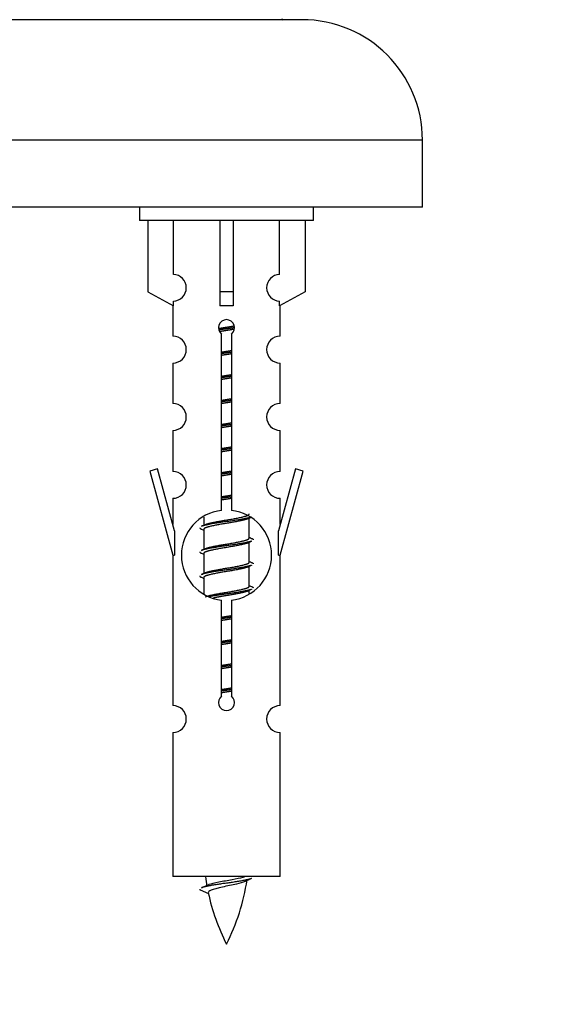
# Model space of a CAD drawing. Units: millimetres. Extents: x 0 to 1563, y 0 to 2174.
# Drawn here: x 605 to 645, y 1835 to 1909 of the extents above; entities that cross this region are included whole.
import ezdxf
from ezdxf import colors
from ezdxf.entities.mleader import LeaderData, LeaderLine
from ezdxf.math import Vec2, Vec3

# ---------------------------------------------------------------- set-up
doc = ezdxf.new("R2010")
doc.units = ezdxf.units.MM
doc.layers.add('DV2_Défaut', color=7, linetype='Continuous')
doc.layers.add('Défaut', color=7, linetype='Continuous')

# ---------------------------------------------------------------- blocks, each defined once
blk = doc.blocks.new('_DOT')
at = {"color": 0}
blk.add_line((0, 0), (-1, 0), dxfattribs=at)
at = {"color": 0, "const_width": 0.333}
blk.add_lwpolyline([(-0.1665, 0, 1), (0.1665, 0, 1)], format="xyb", close=True, dxfattribs=at)
blk = doc.blocks.new('SE1')
at = {"layer": 'DV2_Défaut', "color": 7, "linetype": 'Continuous'}
for p, q in [((626.241, 1908.889), (569.241, 1908.889)), ((635.241, 1899.889), (560.241, 1899.889)), ((635.241, 1894.889), (635.241, 1899.889)), ((635.241, 1894.889), (560.241, 1894.889)), ((614.104, 1894.889), (614.104, 1893.889)), ((627.104, 1893.889), (627.104, 1894.889)), ((627.104, 1893.889), (614.104, 1893.889)), ((614.723, 1893.889), (614.723, 1888.562)), ((616.635, 1889.867), (616.635, 1893.889)), ((620.104, 1893.889), (620.104, 1888.562)), ((621.104, 1893.889), (621.104, 1888.562)), ((624.573, 1889.867), (624.573, 1893.889)), ((626.485, 1893.889), (626.485, 1888.562)), ((614.723, 1888.562), (616.635, 1887.51)), ((621.104, 1888.562), (620.104, 1888.562)), ((620.104, 1888.562), (620.104, 1887.51)), ((621.104, 1888.562), (621.104, 1887.51)), ((626.485, 1888.562), (624.573, 1887.51)), ((616.635, 1887.51), (616.635, 1887.867)), ((624.573, 1887.51), (624.573, 1887.867)), ((616.604, 1887.527), (616.604, 1885.247)), ((624.604, 1885.247), (624.604, 1887.527)), ((620.239, 1872.238), (620.239, 1885.413)), ((620.969, 1885.413), (620.969, 1872.238)), ((616.604, 1883.248), (616.604, 1880.218)), ((624.604, 1880.218), (624.604, 1883.248)), ((616.604, 1878.219), (616.604, 1875.145)), ((624.604, 1875.145), (624.604, 1878.219)), ((615.453, 1875.346), (614.878, 1875.179)), ((616.731, 1870.715), (615.453, 1875.346)), ((625.755, 1875.346), (624.477, 1870.715)), ((626.33, 1875.179), (625.755, 1875.346)), ((614.878, 1875.179), (616.604, 1868.889)), ((624.604, 1868.889), (626.33, 1875.179)), ((616.604, 1873.146), (616.604, 1871.175)), ((624.604, 1871.175), (624.604, 1873.146)), ((618.904, 1871.739), (618.904, 1871.132)), ((622.163, 1871.602), (622.482, 1871.746)), ((622.304, 1870.176), (622.304, 1871.666)), ((618.726, 1870.846), (618.904, 1870.766)), ((618.904, 1870.822), (618.904, 1869.332)), ((616.731, 1870.715), (616.731, 1868.889)), ((624.477, 1868.889), (624.477, 1870.715)), ((622.163, 1869.802), (622.482, 1869.946)), ((622.304, 1868.376), (622.304, 1869.866)), ((616.604, 1868.889), (616.731, 1868.889)), ((616.604, 1868.889), (616.604, 1857.66)), ((618.726, 1869.046), (618.904, 1868.966)), ((618.904, 1869.022), (618.904, 1867.532)), ((624.477, 1868.889), (624.604, 1868.889)), ((624.604, 1857.66), (624.604, 1868.889)), ((622.163, 1868.002), (622.482, 1868.146)), ((622.304, 1866.576), (622.304, 1868.066)), ((618.726, 1867.246), (618.904, 1867.166)), ((618.904, 1867.222), (618.904, 1866.017)), ((622.163, 1866.202), (622.482, 1866.346)), ((622.304, 1866.039), (622.304, 1866.266)), ((620.239, 1858.365), (620.239, 1865.54)), ((620.969, 1865.54), (620.969, 1858.365)), ((616.604, 1855.661), (616.604, 1844.889)), ((624.604, 1844.889), (624.604, 1855.661)), ((624.604, 1844.889), (616.604, 1844.889)), ((618.635, 1843.899), (619.252, 1843.634))]:
    blk.add_line(p, q, dxfattribs=at)
for centre, radius, start, end in [((624.841, 1908.989), 0.1, 180, 270), ((626.241, 1899.889), 9, 0, 90), ((616.604, 1888.867), 1, 271.79784, 88.20216), ((624.604, 1888.867), 1, 91.79784, 268.20216), ((620.604, 1885.889), 0.6, 307.50889, 232.49111), ((616.604, 1884.247), 1, 270.00005, 90.00005), ((624.604, 1884.247), 1, 89.99995, 269.99995), ((616.604, 1879.218), 1, 270.00005, 90.00005), ((624.604, 1879.218), 1, 89.99995, 269.99995), ((616.604, 1874.145), 1, 270.00005, 90.00005), ((624.604, 1874.145), 1, 89.99995, 269.99995), ((620.604, 1868.889), 3.369, 96.2248, 263.7752), ((620.604, 1868.889), 3.369, 276.2248, 83.7752), ((601.014, 1910.902), 43.609, 293.96371, 294.41881), ((640.086, 1909.849), 43.426, 245.82759, 246.08465), ((601.014, 1909.102), 43.609, 293.96371, 294.41881), ((640.086, 1908.049), 43.426, 245.82759, 246.08465), ((601.014, 1907.302), 43.609, 293.96371, 294.41881), ((640.086, 1906.249), 43.426, 245.82759, 246.08465), ((620.604, 1857.889), 0.6, 127.50889, 52.49111), ((616.604, 1856.66), 1, 270.00005, 90.00005), ((624.604, 1856.66), 1, 89.99995, 269.99995), ((602.779, 1880.001), 39.327, 293.92211, 294.83951), ((634.359, 1846.896), 15.455, 187.46067, 190.1496), ((606.849, 1846.896), 15.455, 332.87359, 351.63981), ((634.356, 1817.849), 29.401, 113.82049, 114.94098), ((634.359, 1846.896), 15.455, 192.01859, 207.12641)]:
    blk.add_arc(centre, radius, start, end, dxfattribs=at)
blk.add_ellipse((620.604, 1885.326), major_axis=(4, 0), ratio=0.550336, start_param=1.445468, end_param=1.696124, dxfattribs=at)
for points, weights, knots in [([(620.012, 1885.826), (620.298, 1885.879), (620.604, 1885.926), (620.903, 1885.971), (621.185, 1886.023)], [0.939613556073, 0.954040621114, 1, 0.954945646648, 0.940193974749], [0, 0, 0, 0.504972, 0.504972, 1, 1, 1]), ([(621.209, 1885.885), (620.914, 1885.839), (620.604, 1885.799), (620.309, 1885.761), (620.026, 1885.717)], [0.943994856981, 0.960135845087, 1, 0.961928908056, 0.945494873924], [0, 0, 0, 0.511504, 0.511504, 1, 1, 1]), ([(621.189, 1885.771), (620.906, 1885.719), (620.604, 1885.672), (620.338, 1885.632), (620.085, 1885.586)], [0.939984768291, 0.954623807608, 1, 0.959750653178, 0.943685143671], [0, 0, 0, 0.529938, 0.529938, 1, 1, 1]), ([(620.977, 1884.05), (620.792, 1884.023), (620.604, 1883.999), (620.416, 1883.975), (620.231, 1883.948)], [0.959880202632, 0.975436531063, 1, 0.975436531063, 0.959880202632], [0, 0, 0, 0.5, 0.5, 1, 1, 1]), ([(620.232, 1884.065), (620.415, 1884.097), (620.604, 1884.126), (620.793, 1884.154), (620.977, 1884.186)], [0.954711593229, 0.971138154054, 1, 0.971138154054, 0.954711593229], [0, 0, 0, 0.5, 0.5, 1, 1, 1]), ([(620.977, 1883.933), (620.793, 1883.901), (620.604, 1883.872), (620.415, 1883.844), (620.232, 1883.812)], [0.954711593229, 0.971138154054, 1, 0.971138154054, 0.954711593229], [0, 0, 0, 0.5, 0.5, 1, 1, 1]), ([(620.977, 1882.25), (620.792, 1882.223), (620.604, 1882.199), (620.416, 1882.175), (620.231, 1882.148)], [0.959880202632, 0.975436531063, 1, 0.975436531063, 0.959880202632], [0, 0, 0, 0.5, 0.5, 1, 1, 1]), ([(620.232, 1882.265), (620.415, 1882.297), (620.604, 1882.326), (620.793, 1882.354), (620.977, 1882.386)], [0.954711593229, 0.971138154054, 1, 0.971138154054, 0.954711593229], [0, 0, 0, 0.5, 0.5, 1, 1, 1]), ([(620.977, 1882.133), (620.793, 1882.101), (620.604, 1882.072), (620.415, 1882.044), (620.232, 1882.012)], [0.954711593229, 0.971138154054, 1, 0.971138154054, 0.954711593229], [0, 0, 0, 0.5, 0.5, 1, 1, 1]), ([(620.977, 1880.45), (620.792, 1880.423), (620.604, 1880.399), (620.416, 1880.375), (620.231, 1880.348)], [0.959880202632, 0.975436531063, 1, 0.975436531063, 0.959880202632], [0, 0, 0, 0.5, 0.5, 1, 1, 1]), ([(620.232, 1880.465), (620.415, 1880.497), (620.604, 1880.526), (620.793, 1880.554), (620.977, 1880.586)], [0.954711593229, 0.971138154054, 1, 0.971138154054, 0.954711593229], [0, 0, 0, 0.5, 0.5, 1, 1, 1]), ([(620.977, 1880.333), (620.793, 1880.301), (620.604, 1880.272), (620.415, 1880.244), (620.232, 1880.212)], [0.954711593229, 0.971138154054, 1, 0.971138154054, 0.954711593229], [0, 0, 0, 0.5, 0.5, 1, 1, 1]), ([(620.977, 1878.65), (620.792, 1878.623), (620.604, 1878.599), (620.416, 1878.575), (620.231, 1878.548)], [0.959880202632, 0.975436531063, 1, 0.975436531063, 0.959880202632], [0, 0, 0, 0.5, 0.5, 1, 1, 1]), ([(620.232, 1878.665), (620.415, 1878.697), (620.604, 1878.726), (620.793, 1878.754), (620.977, 1878.786)], [0.954711593229, 0.971138154054, 1, 0.971138154054, 0.954711593229], [0, 0, 0, 0.5, 0.5, 1, 1, 1]), ([(620.977, 1878.533), (620.793, 1878.501), (620.604, 1878.472), (620.415, 1878.444), (620.232, 1878.412)], [0.954711593229, 0.971138154054, 1, 0.971138154054, 0.954711593229], [0, 0, 0, 0.5, 0.5, 1, 1, 1]), ([(620.977, 1876.85), (620.792, 1876.823), (620.604, 1876.799), (620.416, 1876.775), (620.231, 1876.748)], [0.959880202632, 0.975436531063, 1, 0.975436531063, 0.959880202632], [0, 0, 0, 0.5, 0.5, 1, 1, 1]), ([(620.232, 1876.865), (620.415, 1876.897), (620.604, 1876.926), (620.793, 1876.954), (620.977, 1876.986)], [0.954711593229, 0.971138154054, 1, 0.971138154054, 0.954711593229], [0, 0, 0, 0.5, 0.5, 1, 1, 1]), ([(620.977, 1876.733), (620.793, 1876.701), (620.604, 1876.672), (620.415, 1876.644), (620.232, 1876.612)], [0.954711593229, 0.971138154054, 1, 0.971138154054, 0.954711593229], [0, 0, 0, 0.5, 0.5, 1, 1, 1]), ([(620.977, 1875.05), (620.792, 1875.023), (620.604, 1874.999), (620.416, 1874.975), (620.231, 1874.948)], [0.959880202632, 0.975436531063, 1, 0.975436531063, 0.959880202632], [0, 0, 0, 0.5, 0.5, 1, 1, 1]), ([(620.232, 1875.065), (620.415, 1875.097), (620.604, 1875.126), (620.793, 1875.154), (620.977, 1875.186)], [0.954711593229, 0.971138154054, 1, 0.971138154054, 0.954711593229], [0, 0, 0, 0.5, 0.5, 1, 1, 1]), ([(620.977, 1874.933), (620.793, 1874.901), (620.604, 1874.872), (620.415, 1874.844), (620.232, 1874.812)], [0.954711593229, 0.971138154054, 1, 0.971138154054, 0.954711593229], [0, 0, 0, 0.5, 0.5, 1, 1, 1]), ([(620.977, 1873.25), (620.792, 1873.223), (620.604, 1873.199), (620.416, 1873.175), (620.231, 1873.148)], [0.959880202632, 0.975436531063, 1, 0.975436531063, 0.959880202632], [0, 0, 0, 0.5, 0.5, 1, 1, 1]), ([(620.232, 1873.265), (620.415, 1873.297), (620.604, 1873.326), (620.793, 1873.354), (620.977, 1873.386)], [0.954711593229, 0.971138154054, 1, 0.971138154054, 0.954711593229], [0, 0, 0, 0.5, 0.5, 1, 1, 1]), ([(620.977, 1873.133), (620.793, 1873.101), (620.604, 1873.072), (620.415, 1873.044), (620.232, 1873.012)], [0.954711593229, 0.971138154054, 1, 0.971138154054, 0.954711593229], [0, 0, 0, 0.5, 0.5, 1, 1, 1]), ([(622.48, 1871.745), (622.421, 1871.721), (622.336, 1871.699), (621.759, 1871.549), (620.604, 1871.399), (619.449, 1871.249), (618.872, 1871.099), (618.787, 1871.077), (618.728, 1871.053)], [0.962852408417, 0.97772155243, 1, 0.866025403784, 1, 0.866025403784, 1, 0.977713110418, 0.962841140698], [0, 0, 0, 0.071288, 0.071288, 0.499986, 0.499986, 0.928685, 0.928685, 1, 1, 1]), ([(622.165, 1871.604), (622.126, 1871.588), (622.076, 1871.572), (621.586, 1871.422), (620.604, 1871.272), (619.623, 1871.122), (619.132, 1870.972), (618.904, 1870.903), (618.904, 1870.822)], [0.972776584214, 0.984623505403, 1, 0.866025403784, 1, 0.866025403784, 1, 0.933012701892, 0.933012701892], [0, 0, 0, 0.043894, 0.043894, 0.426336, 0.426336, 0.808779, 0.808779, 1, 1, 1]), ([(619.041, 1871.193), (619.081, 1871.21), (619.132, 1871.226), (619.623, 1871.376), (620.604, 1871.526), (621.586, 1871.676), (622.076, 1871.826), (622.304, 1871.895), (622.304, 1871.976)], [0.972032873102, 0.984138584193, 1, 0.866025403784, 1, 0.866025403784, 1, 0.933012701892, 0.933012701892], [0, 0, 0, 0.045215, 0.045215, 0.427129, 0.427129, 0.809043, 0.809043, 1, 1, 1]), ([(619.041, 1869.393), (619.081, 1869.41), (619.132, 1869.426), (619.623, 1869.576), (620.604, 1869.726), (621.586, 1869.876), (622.076, 1870.026), (622.304, 1870.095), (622.304, 1870.176)], [0.972032873102, 0.984138584193, 1, 0.866025403784, 1, 0.866025403784, 1, 0.933012701892, 0.933012701892], [0, 0, 0, 0.045215, 0.045215, 0.427129, 0.427129, 0.809043, 0.809043, 1, 1, 1]), ([(622.48, 1869.945), (622.421, 1869.921), (622.336, 1869.899), (621.759, 1869.749), (620.604, 1869.599), (619.449, 1869.449), (618.872, 1869.299), (618.787, 1869.277), (618.728, 1869.253)], [0.962852408417, 0.97772155243, 1, 0.866025403784, 1, 0.866025403784, 1, 0.977713110418, 0.962841140698], [0, 0, 0, 0.0712877, 0.0712877, 0.4999865, 0.4999865, 0.9286853, 0.9286853, 1, 1, 1]), ([(622.165, 1869.804), (622.126, 1869.788), (622.076, 1869.772), (621.586, 1869.622), (620.604, 1869.472), (619.623, 1869.322), (619.132, 1869.172), (618.904, 1869.103), (618.904, 1869.022)], [0.972776584214, 0.984623505403, 1, 0.866025403784, 1, 0.866025403784, 1, 0.933012701892, 0.933012701892], [0, 0, 0, 0.043894, 0.043894, 0.426336, 0.426336, 0.808779, 0.808779, 1, 1, 1]), ([(622.48, 1868.145), (622.421, 1868.121), (622.336, 1868.099), (621.759, 1867.949), (620.604, 1867.799), (619.449, 1867.649), (618.872, 1867.499), (618.787, 1867.477), (618.728, 1867.453)], [0.962852408417, 0.97772155243, 1, 0.866025403784, 1, 0.866025403784, 1, 0.977713110418, 0.962841140698], [0, 0, 0, 0.071288, 0.071288, 0.499986, 0.499986, 0.928685, 0.928685, 1, 1, 1]), ([(622.165, 1868.004), (622.126, 1867.988), (622.076, 1867.972), (621.586, 1867.822), (620.604, 1867.672), (619.623, 1867.522), (619.132, 1867.372), (618.904, 1867.303), (618.904, 1867.222)], [0.972776584214, 0.984623505403, 1, 0.866025403784, 1, 0.866025403784, 1, 0.933012701892, 0.933012701892], [0, 0, 0, 0.043894, 0.043894, 0.426336, 0.426336, 0.808779, 0.808779, 1, 1, 1]), ([(619.041, 1867.593), (619.081, 1867.61), (619.132, 1867.626), (619.623, 1867.776), (620.604, 1867.926), (621.586, 1868.076), (622.076, 1868.226), (622.304, 1868.295), (622.304, 1868.376)], [0.972032873102, 0.984138584193, 1, 0.866025403784, 1, 0.866025403784, 1, 0.933012701892, 0.933012701892], [0, 0, 0, 0.045215, 0.045215, 0.427129, 0.427129, 0.809043, 0.809043, 1, 1, 1]), ([(619.041, 1865.793), (619.081, 1865.81), (619.132, 1865.826), (619.623, 1865.976), (620.604, 1866.126), (621.586, 1866.276), (622.076, 1866.426), (622.304, 1866.495), (622.304, 1866.576)], [0.972032873102, 0.984138584193, 1, 0.866025403784, 1, 0.866025403784, 1, 0.933012701892, 0.933012701892], [0, 0, 0, 0.045215, 0.045215, 0.427129, 0.427129, 0.809043, 0.809043, 1, 1, 1]), ([(622.48, 1866.345), (622.421, 1866.321), (622.336, 1866.299), (621.759, 1866.149), (620.604, 1865.999), (619.842, 1865.9), (619.273, 1865.788)], [0.962852408417, 0.97772155243, 1, 0.866025403784, 1, 0.907383470239, 0.942818404372], [0, 0, 0, 0.089519, 0.089519, 0.627851, 0.627851, 1, 1, 1]), ([(622.165, 1866.204), (622.126, 1866.188), (622.076, 1866.172), (621.586, 1866.022), (620.604, 1865.872), (620.064, 1865.79), (619.624, 1865.695)], [0.972776584214, 0.984623505403, 1, 0.866025403784, 1, 0.921611656357, 0.934953127062], [0, 0, 0, 0.0675179, 0.0675179, 0.6557981, 0.6557981, 1, 1, 1]), ([(620.977, 1864.25), (620.792, 1864.223), (620.604, 1864.199), (620.416, 1864.175), (620.231, 1864.148)], [0.959880202632, 0.975436531063, 1, 0.975436531063, 0.959880202632], [0, 0, 0, 0.5, 0.5, 1, 1, 1]), ([(620.232, 1864.265), (620.415, 1864.297), (620.604, 1864.326), (620.793, 1864.354), (620.977, 1864.386)], [0.954711593229, 0.971138154054, 1, 0.971138154054, 0.954711593229], [0, 0, 0, 0.5, 0.5, 1, 1, 1]), ([(620.977, 1864.133), (620.793, 1864.101), (620.604, 1864.072), (620.415, 1864.044), (620.232, 1864.012)], [0.954711593229, 0.971138154054, 1, 0.971138154054, 0.954711593229], [0, 0, 0, 0.5, 0.5, 1, 1, 1]), ([(620.977, 1862.45), (620.792, 1862.423), (620.604, 1862.399), (620.416, 1862.375), (620.231, 1862.348)], [0.959880202632, 0.975436531063, 1, 0.975436531063, 0.959880202632], [0, 0, 0, 0.5, 0.5, 1, 1, 1]), ([(620.232, 1862.465), (620.415, 1862.497), (620.604, 1862.526), (620.793, 1862.554), (620.977, 1862.586)], [0.954711593229, 0.971138154054, 1, 0.971138154054, 0.954711593229], [0, 0, 0, 0.5, 0.5, 1, 1, 1]), ([(620.977, 1862.333), (620.793, 1862.301), (620.604, 1862.272), (620.415, 1862.244), (620.232, 1862.212)], [0.954711593229, 0.971138154054, 1, 0.971138154054, 0.954711593229], [0, 0, 0, 0.5, 0.5, 1, 1, 1]), ([(620.977, 1860.65), (620.792, 1860.623), (620.604, 1860.599), (620.416, 1860.575), (620.231, 1860.548)], [0.959880202632, 0.975436531063, 1, 0.975436531063, 0.959880202632], [0, 0, 0, 0.5, 0.5, 1, 1, 1]), ([(620.232, 1860.665), (620.415, 1860.697), (620.604, 1860.726), (620.793, 1860.754), (620.977, 1860.786)], [0.954711593229, 0.971138154054, 1, 0.971138154054, 0.954711593229], [0, 0, 0, 0.5, 0.5, 1, 1, 1]), ([(620.977, 1860.533), (620.793, 1860.501), (620.604, 1860.472), (620.415, 1860.444), (620.232, 1860.412)], [0.954711593229, 0.971138154054, 1, 0.971138154054, 0.954711593229], [0, 0, 0, 0.5, 0.5, 1, 1, 1]), ([(620.977, 1858.85), (620.792, 1858.823), (620.604, 1858.799), (620.416, 1858.775), (620.231, 1858.748)], [0.959880202632, 0.975436531063, 1, 0.975436531063, 0.959880202632], [0, 0, 0, 0.5, 0.5, 1, 1, 1]), ([(620.232, 1858.865), (620.415, 1858.897), (620.604, 1858.926), (620.793, 1858.954), (620.977, 1858.986)], [0.954711593229, 0.971138154054, 1, 0.971138154054, 0.954711593229], [0, 0, 0, 0.5, 0.5, 1, 1, 1]), ([(620.977, 1858.733), (620.793, 1858.701), (620.604, 1858.672), (620.415, 1858.644), (620.232, 1858.612)], [0.954711593229, 0.971138154054, 1, 0.971138154054, 0.954711593229], [0, 0, 0, 0.5, 0.5, 1, 1, 1]), ([(622.48, 1844.745), (622.421, 1844.721), (622.336, 1844.699), (621.759, 1844.549), (620.604, 1844.399), (619.449, 1844.249), (618.872, 1844.099), (618.787, 1844.077), (618.728, 1844.053)], [0.962852408417, 0.97772155243, 1, 0.866025403784, 1, 0.866025403784, 1, 0.977712975161, 0.962840960185], [0, 0, 0, 0.071288, 0.071288, 0.499986, 0.499986, 0.928685, 0.928685, 1, 1, 1])]:
    blk.add_rational_spline(points, weights, degree=2, knots=knots, dxfattribs=at)
for points, weights in [([(618.604, 1870.949), (618.604, 1870.895), (618.728, 1870.845)], [0.933012701892, 0.933012701892, 0.962920301125]), ([(622.48, 1870.153), (622.604, 1870.103), (622.604, 1870.049)], [0.962902020678, 0.933012701892, 0.933012701892]), ([(618.604, 1869.149), (618.604, 1869.095), (618.728, 1869.045)], [0.933012701892, 0.933012701892, 0.962920301125]), ([(622.48, 1868.353), (622.604, 1868.303), (622.604, 1868.249)], [0.962902020678, 0.933012701892, 0.933012701892]), ([(618.604, 1867.349), (618.604, 1867.295), (618.728, 1867.245)], [0.933012701892, 0.933012701892, 0.962920301125]), ([(622.48, 1866.553), (622.604, 1866.503), (622.604, 1866.449)], [0.962902020678, 0.933012701892, 0.933012701892]), ([(618.604, 1843.95), (618.604, 1843.924), (618.634, 1843.898)], [0.933012701895, 0.933012830749, 0.940142517854])]:
    blk.add_rational_spline(points, weights, degree=2, dxfattribs=at)
for points, knots in [([(621.973, 1844.516), (621.834, 1844.456), (621.614, 1844.398), (621.028, 1844.254), (620.647, 1844.184), (619.953, 1844.031), (619.643, 1843.943), (619.303, 1843.809), (619.23, 1843.745), (619.243, 1843.679)], [0, 0, 0, 0, 0.232683, 0.232683, 0.508645, 0.508645, 0.784608, 0.784608, 1, 1, 1, 1]), ([(619.268, 1844.297), (619.281, 1844.303), (619.296, 1844.309), (619.468, 1844.37), (619.727, 1844.434), (620.344, 1844.558), (620.699, 1844.61), (621.352, 1844.73), (621.648, 1844.795), (621.903, 1844.864), (621.946, 1844.876), (621.984, 1844.889)], [0, 0, 0, 0, 0.029349, 0.029349, 0.330025, 0.330025, 0.6307, 0.6307, 0.931376, 0.931376, 1, 1, 1, 1])]:
    blk.add_open_spline(points, degree=3, knots=knots, dxfattribs=at)

msp = doc.modelspace()

# ---------------------------------------------------------------- block references
at = {"layer": 'Défaut'}
msp.add_blockref('SE1', (0, 0), dxfattribs=at)

# ---------------------------------------------------------------- leaders
at = {"layer": 'Défaut', "color": 7, "linetype": 'Continuous'}
ml = msp.add_multileader_mtext('Standard', dxfattribs=at)
ml.set_content('{\\pxsm0.9;\\fSolid Edge ISO|b1||i0||c0|p34;\\W1.;05/11/2020\\P}', color=256)
ml.set_leader_properties()
ml.set_arrow_properties(name='DOT')
ml.build(insert=Vec2(0, 0))
ml.multileader.update_dxf_attribs({"leader_type": 0, "dogleg_length": 0, "arrow_head_size": 12})
ctx = ml.context
ctx.base_point, ctx.char_height, ctx.arrow_head_size, ctx.landing_gap_size = Vec3(1199.957, 2167.155), 12, 12, 4.2
notes = []
notes.append((ctx, [(0, (0, 0, 0), (0, 0), (1, 0), 1, [])]))
ctx.mtext.insert = Vec3(1201.957, 2173.275)
for ctx, leaders in notes:
    for number, flags, end, landing, length, lines in leaders:
        leader = LeaderData()
        leader.index, (leader.has_last_leader_line, leader.has_dogleg_vector, leader.attachment_direction) = number, flags
        leader.last_leader_point, leader.dogleg_vector, leader.dogleg_length = Vec3(end), Vec3(landing), length
        for number, points, colour, breaks in lines:
            line = LeaderLine()
            line.index, line.vertices, line.color, line.breaks = number, Vec3.list(points), colors.encode_raw_color(colour), breaks
            leader.lines.append(line)
        ctx.leaders.append(leader)

doc.saveas('drawing.dxf')
